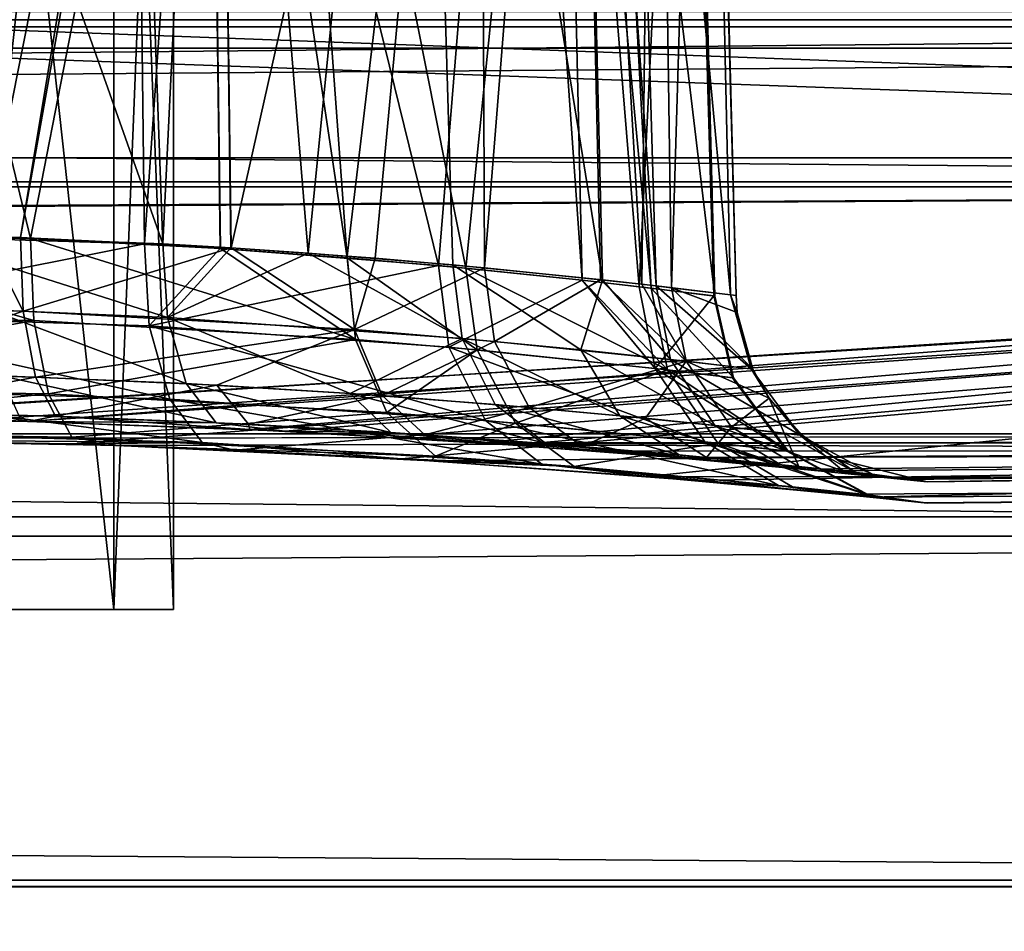
# Model space of a CAD drawing. Extents: x -150 to 150, y -720 to -599.
# Drawn here: x 104 to 109, y -612 to -607 of the extents above; entities that cross this region are included whole.
import ezdxf

# ---------------------------------------------------------------- set-up
doc = ezdxf.new("R2010")
doc.units = 0
for name, color, linetype in [('L1', 7, 'CONTINUOUS'), ('L2', 7, 'CONTINUOUS'), ('L4', 7, 'CONTINUOUS')]:
    doc.layers.add(name, color=color, linetype=linetype)

msp = doc.modelspace()

# ---------------------------------------------------------------- linework, layer by layer
at = {"layer": 'L1', "color": 7}
for points in [[(103.55, -610, -20.24386), (103.55, -603, -20.24386), (104.3187, -610, -21.01251)], [(104.3187, -610, -21.01251), (103.55, -603, -20.24386), (104.3187, -603, -21.01251)], [(104.3187, -610, -23.11251), (104.3187, -603, -23.11251), (103.55, -610, -23.88116)], [(103.55, -610, -23.88116), (104.3187, -603, -23.11251), (103.55, -603, -23.88116)], [(104.3187, -610, -21.01251), (104.3187, -603, -21.01251), (104.6, -610, -22.06251)], [(104.6, -610, -22.06251), (104.3187, -603, -21.01251), (104.6, -603, -22.06251)], [(104.6, -610, -22.06251), (104.6, -603, -22.06251), (104.3187, -610, -23.11251)], [(104.3187, -610, -23.11251), (104.6, -603, -22.06251), (104.3187, -603, -23.11251)], [(102.8953, -603.9738, -26.57071), (103.9267, -608.2557, -26.47518), (102.5, -608.2274, -26.69937)], [(102.5, -603.9738, -17.53701), (102.7823, -608.2286, -17.43424), (104.4117, -603.9738, -17.96061)], [(104.4117, -603.9738, -17.96061), (102.7823, -608.2286, -17.43424), (104.4627, -608.2809, -17.86001)], [(104.7626, -603.9738, -25.98171), (103.9267, -608.2557, -26.47518), (102.8953, -603.9738, -26.57071)], [(104.7626, -603.9738, -25.98171), (104.8198, -608.3021, -26.07971), (103.9267, -608.2557, -26.47518)], [(104.4117, -603.9738, -17.96061), (104.4627, -608.2809, -17.86001), (104.7626, -603.9738, -18.14331)], [(104.7626, -603.9738, -18.14331), (104.4627, -608.2809, -17.86001), (104.8194, -608.3021, -18.04527)], [(105.0964, -603.9738, -25.76903), (105.4154, -608.3453, -25.67228), (104.7626, -603.9738, -25.98171)], [(104.7626, -603.9738, -25.98171), (105.4154, -608.3453, -25.67228), (104.8198, -608.3021, -26.07971)], [(104.7626, -603.9738, -18.14331), (105.845, -608.3826, -18.84558), (106.2065, -603.9738, -19.466)], [(104.7626, -603.9738, -18.14331), (104.8194, -608.3021, -18.04527), (105.845, -608.3826, -18.84558)], [(106.4191, -603.9738, -24.32526), (105.9747, -608.3949, -25.13948), (105.0964, -603.9738, -25.76903)], [(105.0964, -603.9738, -25.76903), (105.9747, -608.3949, -25.13948), (105.4154, -608.3453, -25.67228)], [(106.2065, -603.9738, -19.466), (105.845, -608.3826, -18.84558), (106.5207, -608.4514, -19.74094)], [(106.4191, -603.9738, -24.32526), (106.5207, -608.4514, -24.38411), (105.9747, -608.3949, -25.13948)], [(106.2065, -603.9738, -19.466), (106.5207, -608.4514, -19.74094), (106.4191, -603.9738, -19.79976)], [(106.4191, -603.9738, -19.79976), (106.5207, -608.4514, -19.74094), (106.7896, -608.4823, -20.28389)], [(106.4191, -603.9738, -19.79976), (106.7896, -608.4823, -20.28389), (107.008, -603.9738, -21.66712)], [(106.6018, -603.9738, -23.9742), (106.845, -608.4889, -23.70164), (106.4191, -603.9738, -24.32526)], [(106.4191, -603.9738, -24.32526), (106.845, -608.4889, -23.70164), (106.5207, -608.4514, -24.38411)], [(107.0257, -603.9738, -22.06251), (107.1449, -608.5261, -22.06251), (106.6018, -603.9738, -23.9742)], [(106.6018, -603.9738, -23.9742), (107.1449, -608.5261, -22.06251), (106.845, -608.4889, -23.70164)], [(107.008, -603.9738, -21.66712), (106.7896, -608.4823, -20.28389), (107.1396, -608.5255, -21.8453)], [(107.008, -603.9738, -21.66712), (107.1396, -608.5255, -21.8453), (107.0257, -603.9738, -22.06251)], [(107.0257, -603.9738, -22.06251), (107.1396, -608.5255, -21.8453), (107.1449, -608.5261, -22.06251)], [(113.3214, -605.5999, -42.27623), (-113.2273, -605.6, -42.27623), (-119.9998, -607.3605, -37.15924)], [(113.3214, -605.5999, -42.27623), (-119.9998, -607.3605, -37.15924), (119.9999, -607.3605, -37.15925)], [(119.9999, -608.0122, -9.43488), (-119.9998, -605.9622, -2.77704), (119.9999, -605.9621, -2.77704)], [(119.9999, -608.0122, -9.43488), (-119.9998, -608.0123, -9.43487), (-119.9998, -605.9622, -2.77704)], [(119.9999, -607.0427, -0.29393), (-119.9998, -607.0427, -0.29393), (-119.9998, -607.2593, -0.61936)], [(119.9999, -607.0427, -0.29393), (-119.9998, -607.2593, -0.61936), (119.9999, -607.2593, -0.61936)], [(118.1837, -607.1859, -43.72207), (119.9999, -607.2259, -43.58658), (-119.9998, -607.2258, -43.58657)], [(-119.9998, -609.5642, -36.70332), (-119.9998, -607.2258, -43.58657), (119.9999, -607.2259, -43.58658)], [(119.9999, -607.2259, -43.58658), (119.9999, -609.5642, -36.70332), (-119.9998, -609.5642, -36.70332)], [(119.9999, -609.6547, -7.76192), (119.9999, -607.2593, -0.61936), (-119.9998, -607.2593, -0.61936)], [(-119.9998, -609.6547, -7.76192), (119.9999, -609.6547, -7.76192), (-119.9998, -607.2593, -0.61936)], [(119.9999, -607.3605, -37.15925), (-119.9998, -607.3605, -37.15924), (-119.9998, -609.1745, -28.00126)], [(119.9999, -607.3605, -37.15925), (-119.9998, -609.1745, -28.00126), (119.9999, -609.1744, -28.00127)], [(-101.5939, -609.2036, -16.39492), (-119.9998, -608.0123, -9.43487), (119.9999, -608.0122, -9.43488)], [(119.9999, -608.0122, -9.43488), (-99.86871, -609.262, -16.98217), (-101.5939, -609.2036, -16.39492)], [(100.6632, -609.228, -16.63284), (-99.86871, -609.262, -16.98217), (119.9999, -608.0122, -9.43488)], [(119.9999, -608.0122, -9.43488), (102.3741, -609.1958, -16.3218), (100.6632, -609.228, -16.63284)], [(119.9999, -608.0122, -9.43488), (104.126, -609.221, -16.56369), (102.3741, -609.1958, -16.3218)], [(104.8861, -609.2501, -16.85851), (104.126, -609.221, -16.56369), (119.9999, -608.0122, -9.43488)], [(119.9999, -608.0122, -9.43488), (105.6719, -609.292, -17.31297), (104.8861, -609.2501, -16.85851)], [(119.9999, -608.0122, -9.43488), (106.8287, -609.3749, -18.37833), (105.6719, -609.292, -17.31297)], [(119.9999, -609.3938, -18.66797), (106.8287, -609.3749, -18.37833), (119.9999, -608.0122, -9.43488)], [(102.2149, -608.6131, -26.77866), (102.5, -608.2274, -26.69937), (103.9425, -608.64, -26.56248)], [(103.9425, -608.64, -26.56248), (102.5, -608.2274, -26.69937), (103.9267, -608.2557, -26.47518)], [(104.4627, -608.2809, -17.86001), (102.7823, -608.2286, -17.43424), (102.7852, -608.6131, -17.34636)], [(104.4627, -608.2809, -17.86001), (102.7852, -608.6131, -17.34636), (104.4856, -608.6651, -17.77374)], [(103.9425, -608.64, -26.56248), (103.9267, -608.2557, -26.47518), (105.455, -608.7294, -25.7532)], [(105.455, -608.7294, -25.7532), (103.9267, -608.2557, -26.47518), (104.8198, -608.3021, -26.07971)], [(104.8194, -608.3021, -18.04527), (104.4627, -608.2809, -17.86001), (104.4856, -608.6651, -17.77374)], [(104.4856, -608.6651, -17.77374), (105.845, -608.3826, -18.84558), (104.8194, -608.3021, -18.04527)], [(105.455, -608.7294, -25.7532), (104.8198, -608.3021, -26.07971), (105.4154, -608.3453, -25.67228)], [(104.4856, -608.6651, -17.77374), (105.8941, -608.7666, -18.76994), (105.845, -608.3826, -18.84558)], [(106.0272, -608.7788, -25.21294), (105.455, -608.7294, -25.7532), (105.4154, -608.3453, -25.67228)], [(106.0272, -608.7788, -25.21294), (105.4154, -608.3453, -25.67228), (105.9747, -608.3949, -25.13948)], [(105.8941, -608.7666, -18.76994), (106.5207, -608.4514, -19.74094), (105.845, -608.3826, -18.84558)], [(106.9222, -608.8732, -23.74529), (106.0272, -608.7788, -25.21294), (105.9747, -608.3949, -25.13948)], [(106.9222, -608.8732, -23.74529), (105.9747, -608.3949, -25.13948), (106.5207, -608.4514, -24.38411)], [(105.8941, -608.7666, -18.76994), (106.865, -608.8666, -20.23686), (106.5207, -608.4514, -19.74094)], [(106.865, -608.8666, -20.23686), (106.7896, -608.4823, -20.28389), (106.5207, -608.4514, -19.74094)], [(106.5207, -608.4514, -24.38411), (106.845, -608.4889, -23.70164), (106.9222, -608.8732, -23.74529)], [(106.865, -608.8666, -20.23686), (107.1396, -608.5255, -21.8453), (106.7896, -608.4823, -20.28389)], [(107.2326, -608.9106, -22.06251), (106.9222, -608.8732, -23.74529), (106.845, -608.4889, -23.70164)], [(107.2326, -608.9106, -22.06251), (106.845, -608.4889, -23.70164), (107.1449, -608.5261, -22.06251)], [(107.2274, -608.91, -21.83928), (107.1396, -608.5255, -21.8453), (106.865, -608.8666, -20.23686)], [(107.2274, -608.91, -21.83928), (107.1449, -608.5261, -22.06251), (107.1396, -608.5255, -21.8453)], [(107.2326, -608.9106, -22.06251), (107.1449, -608.5261, -22.06251), (107.2274, -608.91, -21.83928)], [(102.2015, -608.9584, -27.03554), (102.2149, -608.6131, -26.77866), (103.9425, -608.64, -26.56248)], [(104.5819, -609.0102, -17.53465), (102.7852, -608.6131, -17.34636), (102.7985, -608.9584, -17.08948)], [(104.4856, -608.6651, -17.77374), (102.7852, -608.6131, -17.34636), (104.5819, -609.0102, -17.53465)], [(102.2015, -608.9584, -27.03554), (103.9425, -608.64, -26.56248), (104.0111, -608.9852, -26.81057)], [(104.0111, -608.9852, -26.81057), (103.9425, -608.64, -26.56248), (105.455, -608.7294, -25.7532)], [(106.0668, -609.1114, -18.57826), (105.8941, -608.7666, -18.76994), (104.4856, -608.6651, -17.77374)], [(104.4856, -608.6651, -17.77374), (104.5819, -609.0102, -17.53465), (106.0668, -609.1114, -18.57826)], [(105.6023, -609.0742, -25.96473), (104.0111, -608.9852, -26.81057), (105.455, -608.7294, -25.7532)], [(105.6023, -609.0742, -25.96473), (105.455, -608.7294, -25.7532), (106.0272, -608.7788, -25.21294)], [(106.2074, -609.1236, -25.39728), (105.6023, -609.0742, -25.96473), (106.0272, -608.7788, -25.21294)], [(107.0977, -609.2116, -20.12617), (106.865, -608.8666, -20.23686), (105.8941, -608.7666, -18.76994)], [(106.0668, -609.1114, -18.57826), (107.0977, -609.2116, -20.12617), (105.8941, -608.7666, -18.76994)], [(106.2074, -609.1236, -25.39728), (106.0272, -608.7788, -25.21294), (106.9222, -608.8732, -23.74529)], [(107.1587, -609.2183, -23.84758), (106.2074, -609.1236, -25.39728), (106.9222, -608.8732, -23.74529)], [(107.4839, -609.2553, -21.82551), (107.2274, -608.91, -21.83928), (106.865, -608.8666, -20.23686)], [(107.0977, -609.2116, -20.12617), (107.4839, -609.2553, -21.82551), (106.865, -608.8666, -20.23686)], [(107.4896, -609.256, -22.06251), (107.1587, -609.2183, -23.84758), (106.9222, -608.8732, -23.74529)], [(107.4896, -609.256, -22.06251), (106.9222, -608.8732, -23.74529), (107.2326, -608.9106, -22.06251)], [(107.4839, -609.2553, -21.82551), (107.2326, -608.9106, -22.06251), (107.2274, -608.91, -21.83928)], [(107.4896, -609.256, -22.06251), (107.2326, -608.9106, -22.06251), (107.4839, -609.2553, -21.82551)], [(102.1801, -609.1634, -27.41298), (102.2015, -608.9584, -27.03554), (104.0111, -608.9852, -26.81057)], [(104.1213, -609.1901, -27.17234), (102.1801, -609.1634, -27.41298), (104.0111, -608.9852, -26.81057)], [(104.734, -609.215, -17.18843), (104.5819, -609.0102, -17.53465), (102.7985, -608.9584, -17.08948)], [(104.734, -609.215, -17.18843), (102.7985, -608.9584, -17.08948), (102.82, -609.1634, -16.71204)], [(104.1213, -609.1901, -27.17234), (104.0111, -608.9852, -26.81057), (105.6023, -609.0742, -25.96473)], [(106.3314, -609.3161, -18.30803), (104.5819, -609.0102, -17.53465), (104.734, -609.215, -17.18843)], [(106.0668, -609.1114, -18.57826), (104.5819, -609.0102, -17.53465), (106.3314, -609.3161, -18.30803)], [(105.8312, -609.2789, -26.26582), (104.1213, -609.1901, -27.17234), (105.6023, -609.0742, -25.96473)], [(105.8312, -609.2789, -26.26582), (105.6023, -609.0742, -25.96473), (106.2074, -609.1236, -25.39728)], [(106.483, -609.3283, -25.65635), (105.8312, -609.2789, -26.26582), (106.2074, -609.1236, -25.39728)], [(107.4439, -609.4165, -19.97393), (107.0977, -609.2116, -20.12617), (106.0668, -609.1114, -18.57826)], [(106.0668, -609.1114, -18.57826), (106.3314, -609.3161, -18.30803), (107.4439, -609.4165, -19.97393)], [(107.1587, -609.2183, -23.84758), (106.483, -609.3283, -25.65635), (106.2074, -609.1236, -25.39728)], [(-119.9998, -609.1745, -28.00126), (102.6259, -609.1958, -27.80323), (119.9999, -609.1744, -28.00127)], [(102.6259, -609.1958, -27.80323), (102.1801, -609.1634, -27.41298), (104.1213, -609.1901, -27.17234)], [(102.3741, -609.1958, -16.3218), (104.734, -609.215, -17.18843), (102.82, -609.1634, -16.71204)], [(119.9999, -609.1744, -28.00127), (102.6259, -609.1958, -27.80323), (104.3368, -609.228, -27.49218)], [(119.9999, -609.1744, -28.00127), (104.3368, -609.228, -27.49218), (105.8102, -609.3005, -26.71351)], [(105.8102, -609.3005, -26.71351), (107.0524, -609.3937, -25.45774), (119.9999, -609.1744, -28.00127)], [(119.9999, -609.1744, -28.00127), (107.0524, -609.3937, -25.45774), (107.8764, -609.4718, -23.81031)], [(119.9999, -609.1744, -28.00127), (107.8764, -609.4718, -23.81031), (119.9999, -609.3938, -18.66797)], [(104.126, -609.221, -16.56369), (104.734, -609.215, -17.18843), (102.3741, -609.1958, -16.3218)], [(104.1213, -609.1901, -27.17234), (104.3368, -609.228, -27.49218), (102.6259, -609.1958, -27.80323)], [(104.3368, -609.228, -27.49218), (104.1213, -609.1901, -27.17234), (105.8312, -609.2789, -26.26582)], [(104.126, -609.221, -16.56369), (104.8861, -609.2501, -16.85851), (104.734, -609.215, -17.18843)], [(104.734, -609.215, -17.18843), (104.8861, -609.2501, -16.85851), (105.6719, -609.292, -17.31297)], [(104.734, -609.215, -17.18843), (105.6719, -609.292, -17.31297), (106.3314, -609.3161, -18.30803)], [(107.5097, -609.4232, -23.98804), (106.483, -609.3283, -25.65635), (107.1587, -609.2183, -23.84758)], [(107.8616, -609.4603, -21.80677), (107.4839, -609.2553, -21.82551), (107.0977, -609.2116, -20.12617)], [(107.4439, -609.4165, -19.97393), (107.8616, -609.4603, -21.80677), (107.0977, -609.2116, -20.12617)], [(107.8678, -609.4609, -22.06251), (107.5097, -609.4232, -23.98804), (107.1587, -609.2183, -23.84758)], [(107.8678, -609.4609, -22.06251), (107.1587, -609.2183, -23.84758), (107.4896, -609.256, -22.06251)], [(105.8312, -609.2789, -26.26582), (105.8102, -609.3005, -26.71351), (104.3368, -609.228, -27.49218)], [(107.8616, -609.4603, -21.80677), (107.4896, -609.256, -22.06251), (107.4839, -609.2553, -21.82551)], [(107.8678, -609.4609, -22.06251), (107.4896, -609.256, -22.06251), (107.8616, -609.4603, -21.80677)], [(106.3314, -609.3161, -18.30803), (105.6719, -609.292, -17.31297), (106.8287, -609.3749, -18.37833)], [(106.483, -609.3283, -25.65635), (105.8102, -609.3005, -26.71351), (105.8312, -609.2789, -26.26582)], [(107.0524, -609.3937, -25.45774), (105.8102, -609.3005, -26.71351), (106.483, -609.3283, -25.65635)], [(106.3314, -609.3161, -18.30803), (106.8287, -609.3749, -18.37833), (107.7366, -609.4576, -19.919)], [(107.4439, -609.4165, -19.97393), (106.3314, -609.3161, -18.30803), (107.7366, -609.4576, -19.919)], [(107.5097, -609.4232, -23.98804), (107.0524, -609.3937, -25.45774), (106.483, -609.3283, -25.65635)], [(119.9999, -609.3938, -18.66797), (107.7366, -609.4576, -19.919), (106.8287, -609.3749, -18.37833)], [(107.8764, -609.4718, -23.81031), (107.0524, -609.3937, -25.45774), (107.5097, -609.4232, -23.98804)], [(108.1362, -609.4991, -21.76066), (107.7366, -609.4576, -19.919), (119.9999, -609.3938, -18.66797)], [(119.9999, -609.3938, -18.66797), (107.8764, -609.4718, -23.81031), (108.1443, -609.4999, -22.06251)], [(119.9999, -609.3938, -18.66797), (108.1443, -609.4999, -22.06251), (108.1362, -609.4991, -21.76066)], [(108.1362, -609.4991, -21.76066), (107.8616, -609.4603, -21.80677), (107.4439, -609.4165, -19.97393)], [(107.4439, -609.4165, -19.97393), (107.7366, -609.4576, -19.919), (108.1362, -609.4991, -21.76066)], [(107.8764, -609.4718, -23.81031), (107.5097, -609.4232, -23.98804), (107.8678, -609.4609, -22.06251)], [(107.8678, -609.4609, -22.06251), (107.8616, -609.4603, -21.80677), (108.1443, -609.4999, -22.06251)], [(108.1443, -609.4999, -22.06251), (107.8616, -609.4603, -21.80677), (108.1362, -609.4991, -21.76066)], [(107.8678, -609.4609, -22.06251), (108.1443, -609.4999, -22.06251), (107.8764, -609.4718, -23.81031)], [(-119.9998, -609.5642, -36.70332), (119.9999, -609.5642, -36.70332), (119.9999, -611.2734, -27.11003)], [(-119.9998, -609.5642, -36.70332), (119.9999, -611.2734, -27.11003), (-119.9998, -611.2734, -27.11003)], [(-119.9998, -611.3039, -17.36571), (119.9999, -611.3039, -17.36571), (119.9999, -609.6547, -7.76192)], [(-119.9998, -611.3039, -17.36571), (119.9999, -609.6547, -7.76192), (-119.9998, -609.6547, -7.76192)], [(104.3187, -610, -23.11251), (103.55, -610, -23.88116), (102.5, -610, -22.06251)], [(103.55, -610, -20.24386), (104.3187, -610, -21.01251), (102.5, -610, -22.06251)], [(102.5, -610, -22.06251), (104.3187, -610, -21.01251), (104.6, -610, -22.06251)], [(102.5, -610, -22.06251), (104.6, -610, -22.06251), (104.3187, -610, -23.11251)], [(-119.9998, -611.2734, -27.11003), (119.9999, -611.2734, -27.11003), (119.9999, -611.3039, -17.36571)], [(-119.9998, -611.2734, -27.11003), (119.9999, -611.3039, -17.36571), (-119.9998, -611.3039, -17.36571)]]:
    msp.add_3dface(points, dxfattribs=at)
at = {"layer": 'L2', "color": 7}
for points in [[(-115.0002, -705.4999, -99.99979), (114.9998, -705.4999, -99.99979), (-115.0002, -599, -99.99979)], [(-115.0002, -599, -99.99979), (114.9998, -705.4999, -99.99979), (114.9998, -599, -99.99979)], [(-115.0002, -599, -101.4998), (114.9998, -599, -101.4998), (-105.9999, -714.5, -101.4998)], [(-105.9999, -714.5, -101.4998), (114.9998, -599, -101.4998), (114.9998, -705.4999, -101.4998)]]:
    msp.add_3dface(points, dxfattribs=at)
at = {"layer": 'L4', "color": 7}
for points in [[(102.7132, -603.0869, -17.46514), (104.3597, -603.0869, -17.85256), (104.5495, -608.2807, -17.79039)], [(104.5495, -608.2807, -17.79039), (103.3364, -608.2341, -17.39985), (102.7132, -603.0869, -17.46514)], [(103.1352, -603.0869, -26.62076), (103.7121, -608.2444, -26.64215), (104.7392, -603.0869, -26.08345)], [(104.7392, -603.0869, -26.08345), (103.7121, -608.2444, -26.64215), (103.8795, -608.2501, -26.59472)], [(104.7392, -603.0869, -26.08345), (103.8795, -608.2501, -26.59472), (104.8012, -603.0869, -26.04823)], [(104.8012, -603.0869, -26.04823), (103.8795, -608.2501, -26.59472), (104.8699, -608.2995, -26.16623)], [(104.5495, -608.2807, -17.79039), (104.3597, -603.0869, -17.85256), (104.8012, -603.0869, -18.07679)], [(104.5495, -608.2807, -17.79039), (104.8012, -603.0869, -18.07679), (104.8694, -608.2995, -17.95877)], [(104.8694, -608.2995, -17.95877), (104.8012, -603.0869, -18.07679), (105.2323, -608.3241, -18.18984)], [(105.2323, -608.3241, -18.18984), (104.8012, -603.0869, -18.07679), (105.7549, -603.0869, -18.80856)], [(104.8012, -603.0869, -26.04823), (104.8699, -608.2995, -26.16623), (106.0405, -603.0869, -25.00309)], [(106.0405, -603.0869, -25.00309), (104.8699, -608.2995, -26.16623), (105.4159, -608.3378, -25.79934)], [(105.2323, -608.3241, -18.18984), (105.7549, -603.0869, -18.80856), (105.9132, -608.3796, -18.77206)], [(106.0405, -603.0869, -25.00309), (105.4159, -608.3378, -25.79934), (105.5475, -608.3483, -25.69296)], [(106.062, -608.3934, -25.19183), (106.0405, -603.0869, -25.00309), (105.5475, -608.3483, -25.69296)], [(105.9132, -608.3796, -18.77206), (105.7549, -603.0869, -18.80856), (106.6175, -608.4499, -19.70921)], [(106.6175, -608.4499, -19.70921), (105.7549, -603.0869, -18.80856), (106.4859, -603.0869, -19.76136)], [(106.062, -608.3934, -25.19183), (106.4859, -603.0869, -24.36366), (106.0405, -603.0869, -25.00309)], [(106.607, -608.4488, -24.43404), (106.4859, -603.0869, -24.36366), (106.062, -608.3934, -25.19183)], [(106.6175, -608.4499, -19.70921), (106.4859, -603.0869, -19.76136), (106.8688, -608.4782, -20.21522)], [(106.8688, -608.4782, -20.21522), (106.4859, -603.0869, -19.76136), (106.7105, -603.0869, -20.20402)], [(106.8011, -608.4704, -24.06207), (106.8636, -603.0869, -23.52558), (106.4859, -603.0869, -24.36366)], [(106.8011, -608.4704, -24.06207), (106.4859, -603.0869, -24.36366), (106.607, -608.4488, -24.43404)], [(106.8688, -608.4782, -20.21522), (106.7105, -603.0869, -20.20402), (107.2183, -608.5202, -21.56609)], [(107.2183, -608.5202, -21.56609), (106.7105, -603.0869, -20.20402), (107.0972, -603.0869, -21.85049)], [(106.9408, -608.4866, -23.7303), (106.8636, -603.0869, -23.52558), (106.8011, -608.4704, -24.06207)], [(106.9408, -608.4866, -23.7303), (107.1025, -603.0869, -22.06251), (106.8636, -603.0869, -23.52558)], [(107.2446, -608.5235, -22.06251), (107.1025, -603.0869, -22.06251), (106.9408, -608.4866, -23.7303)], [(107.2183, -608.5202, -21.56609), (107.0972, -603.0869, -21.85049), (107.2446, -608.5235, -22.06251)], [(107.2446, -608.5235, -22.06251), (107.0972, -603.0869, -21.85049), (107.1025, -603.0869, -22.06251)], [(97.5886, -607.0415, -37.88211), (119.9999, -605.9649, -41.05712), (119.9999, -607.875, -34.83294)], [(97.5886, -607.1826, -6.71326), (119.9999, -607.9885, -9.76984), (119.9999, -606.1348, -3.52863)], [(97.5886, -607.0415, -37.88211), (119.9999, -607.875, -34.83294), (97.5886, -607.875, -34.83294)], [(97.5886, -607.9885, -9.76984), (119.9999, -607.9885, -9.76984), (97.5886, -607.1826, -6.71326)], [(97.5886, -607.875, -34.83294), (119.9999, -607.875, -34.83294), (103.9153, -609.1154, -27.61104)], [(103.9153, -609.1154, -27.61104), (102.6426, -609.0964, -27.79267), (97.5886, -607.875, -34.83294)], [(119.9999, -607.875, -34.83294), (104.9581, -609.154, -27.22259), (103.9153, -609.1154, -27.61104)], [(119.9999, -607.875, -34.83294), (106.052, -609.2167, -26.51744), (104.9581, -609.154, -27.22259)], [(119.9999, -609.2166, -26.51833), (106.052, -609.2167, -26.51744), (119.9999, -607.875, -34.83294)], [(97.5886, -607.9885, -9.76984), (102.8348, -609.0973, -16.3405), (119.9999, -607.9885, -9.76984)], [(119.9999, -607.9885, -9.76984), (102.8348, -609.0973, -16.3405), (103.9148, -609.1154, -16.51382)], [(103.9148, -609.1154, -16.51382), (105.1236, -609.162, -16.98727), (119.9999, -607.9885, -9.76984)], [(119.9999, -607.9885, -9.76984), (105.1236, -609.162, -16.98727), (106.1979, -609.2268, -17.73174)], [(119.9999, -607.9885, -9.76984), (106.1979, -609.2268, -17.73174), (119.9999, -609.2548, -18.09626)], [(103.8929, -608.5962, -26.67344), (103.7121, -608.2444, -26.64215), (103.0241, -608.5746, -26.85001)], [(103.7374, -608.5908, -17.40766), (103.3364, -608.2341, -17.39985), (104.5709, -608.6265, -17.71284)], [(104.5709, -608.6265, -17.71284), (103.3364, -608.2341, -17.39985), (104.5495, -608.2807, -17.79039)], [(103.8929, -608.5962, -26.67344), (103.8795, -608.2501, -26.59472), (103.7121, -608.2444, -26.64215)], [(103.8795, -608.2501, -26.59472), (103.8929, -608.5962, -26.67344), (104.8699, -608.2995, -26.16623)], [(104.5709, -608.6265, -17.71284), (104.5495, -608.2807, -17.79039), (104.8694, -608.2995, -17.95877)], [(104.8699, -608.2995, -26.16623), (103.8929, -608.5962, -26.67344), (105.4502, -608.6836, -25.87272)], [(105.2323, -608.3241, -18.18984), (104.5709, -608.6265, -17.71284), (104.8694, -608.2995, -17.95877)], [(105.2323, -608.3241, -18.18984), (105.9571, -608.7252, -18.70391), (104.5709, -608.6265, -17.71284)], [(104.8699, -608.2995, -26.16623), (105.4502, -608.6836, -25.87272), (105.4159, -608.3378, -25.79934)], [(105.9132, -608.3796, -18.77206), (105.9571, -608.7252, -18.70391), (105.2323, -608.3241, -18.18984)], [(105.4502, -608.6836, -25.87272), (105.5475, -608.3483, -25.69296), (105.4159, -608.3378, -25.79934)], [(105.4502, -608.6836, -25.87272), (106.062, -608.3934, -25.19183), (105.5475, -608.3483, -25.69296)], [(106.6175, -608.4499, -19.70921), (106.5145, -608.7786, -19.39231), (105.9132, -608.3796, -18.77206)], [(105.9132, -608.3796, -18.77206), (106.5145, -608.7786, -19.39231), (105.9571, -608.7252, -18.70391)], [(106.1092, -608.7391, -25.25779), (106.062, -608.3934, -25.19183), (105.4502, -608.6836, -25.87272)], [(106.1092, -608.7391, -25.25779), (106.607, -608.4488, -24.43404), (106.062, -608.3934, -25.19183)], [(107.0109, -608.8325, -23.76948), (106.607, -608.4488, -24.43404), (106.1092, -608.7391, -25.25779)], [(106.6175, -608.4499, -19.70921), (106.937, -608.8241, -20.17224), (106.5145, -608.7786, -19.39231)], [(107.0109, -608.8325, -23.76948), (106.8011, -608.4704, -24.06207), (106.607, -608.4488, -24.43404)], [(106.8688, -608.4782, -20.21522), (106.937, -608.8241, -20.17224), (106.6175, -608.4499, -19.70921)], [(106.9408, -608.4866, -23.7303), (106.8011, -608.4704, -24.06207), (107.0109, -608.8325, -23.76948)], [(107.2183, -608.5202, -21.56609), (107.3156, -608.8686, -21.78318), (106.8688, -608.4782, -20.21522)], [(106.8688, -608.4782, -20.21522), (107.3156, -608.8686, -21.78318), (106.937, -608.8241, -20.17224)], [(107.2503, -608.6029, -22.0625), (107.2446, -608.5235, -22.06251), (106.9408, -608.4866, -23.7303)], [(107.2503, -608.6029, -22.0625), (106.9408, -608.4866, -23.7303), (107.3237, -608.8697, -22.0625)], [(107.3237, -608.8697, -22.0625), (106.9408, -608.4866, -23.7303), (107.0109, -608.8325, -23.76948)], [(107.2446, -608.5235, -22.06251), (107.2503, -608.6029, -22.0625), (107.2183, -608.5202, -21.56609)], [(107.2183, -608.5202, -21.56609), (107.2503, -608.6029, -22.0625), (107.3156, -608.8686, -21.78318)], [(103.0241, -608.5746, -26.85001), (103.0455, -608.8854, -27.08068), (103.8929, -608.5962, -26.67344)], [(103.8929, -608.5962, -26.67344), (103.0455, -608.8854, -27.08068), (103.951, -608.9069, -26.89779)], [(104.5709, -608.6265, -17.71284), (104.6591, -608.9371, -17.4984), (103.7374, -608.5908, -17.40766)], [(103.7374, -608.5908, -17.40766), (104.6591, -608.9371, -17.4984), (103.7889, -608.9016, -17.18181)], [(103.8929, -608.5962, -26.67344), (103.951, -608.9069, -26.89779), (105.4502, -608.6836, -25.87272)], [(107.2503, -608.6029, -22.0625), (107.3237, -608.8697, -22.0625), (107.3156, -608.8686, -21.78318)], [(105.9571, -608.7252, -18.70391), (105.4307, -608.9834, -17.94942), (104.5709, -608.6265, -17.71284)], [(104.5709, -608.6265, -17.71284), (105.4307, -608.9834, -17.94942), (104.6591, -608.9371, -17.4984)], [(103.951, -608.9069, -26.89779), (104.8027, -608.9448, -26.55635), (105.4502, -608.6836, -25.87272)], [(105.4502, -608.6836, -25.87272), (104.8027, -608.9448, -26.55635), (105.5799, -608.994, -26.06536)], [(105.4502, -608.6836, -25.87272), (105.5799, -608.994, -26.06536), (106.1092, -608.7391, -25.25779)], [(105.9571, -608.7252, -18.70391), (106.1125, -609.0356, -18.53114), (105.4307, -608.9834, -17.94942)], [(106.1092, -608.7391, -25.25779), (105.5799, -608.994, -26.06536), (106.2723, -609.0495, -25.42317)], [(106.5145, -608.7786, -19.39231), (106.699, -609.089, -19.25189), (105.9571, -608.7252, -18.70391)], [(106.699, -609.089, -19.25189), (106.1125, -609.0356, -18.53114), (105.9571, -608.7252, -18.70391)], [(106.1092, -608.7391, -25.25779), (106.2723, -609.0495, -25.42317), (107.0109, -608.8325, -23.76948)], [(106.937, -608.8241, -20.17224), (107.1454, -609.1347, -20.07098), (106.5145, -608.7786, -19.39231)], [(106.5145, -608.7786, -19.39231), (107.1454, -609.1347, -20.07098), (106.699, -609.089, -19.25189)], [(107.0109, -608.8325, -23.76948), (106.2723, -609.0495, -25.42317), (106.8187, -609.1009, -24.68707)], [(107.0109, -608.8325, -23.76948), (106.8187, -609.1009, -24.68707), (107.2236, -609.1432, -23.86125)], [(107.3156, -608.8686, -21.78318), (107.5469, -609.1794, -21.76795), (106.937, -608.8241, -20.17224)], [(106.937, -608.8241, -20.17224), (107.5469, -609.1794, -21.76795), (107.1454, -609.1347, -20.07098)], [(107.3237, -608.8697, -22.0625), (107.0109, -608.8325, -23.76948), (107.4, -609.0058, -22.0625)], [(107.4, -609.0058, -22.0625), (107.0109, -608.8325, -23.76948), (107.2236, -609.1432, -23.86125)], [(103.0455, -608.8854, -27.08068), (103.0808, -609.0698, -27.41931), (103.951, -608.9069, -26.89779)], [(107.3237, -608.8697, -22.0625), (107.4, -609.0058, -22.0625), (107.3156, -608.8686, -21.78318)], [(107.3156, -608.8686, -21.78318), (107.4, -609.0058, -22.0625), (107.5469, -609.1794, -21.76795)], [(103.951, -608.9069, -26.89779), (103.0808, -609.0698, -27.41931), (104.045, -609.0912, -27.22513)], [(104.6591, -608.9371, -17.4984), (104.7993, -609.1214, -17.18809), (103.7889, -608.9016, -17.18181)], [(103.7889, -608.9016, -17.18181), (104.7993, -609.1214, -17.18809), (103.8724, -609.0859, -16.85174)], [(103.951, -608.9069, -26.89779), (104.045, -609.0912, -27.22513), (104.8027, -608.9448, -26.55635)], [(105.4307, -608.9834, -17.94942), (105.6219, -609.1676, -17.66787), (104.6591, -608.9371, -17.4984)], [(104.6591, -608.9371, -17.4984), (105.6219, -609.1676, -17.66787), (104.7993, -609.1214, -17.18809)], [(104.8027, -608.9448, -26.55635), (104.045, -609.0912, -27.22513), (104.9519, -609.129, -26.8623)], [(104.8027, -608.9448, -26.55635), (104.9519, -609.129, -26.8623), (105.5799, -608.994, -26.06536)], [(106.1125, -609.0356, -18.53114), (106.35, -609.2198, -18.28758), (105.4307, -608.9834, -17.94942)], [(105.4307, -608.9834, -17.94942), (106.35, -609.2198, -18.28758), (105.6219, -609.1676, -17.66787)], [(105.5799, -608.994, -26.06536), (104.9519, -609.129, -26.8623), (105.7816, -609.1782, -26.33985)], [(105.5799, -608.994, -26.06536), (105.7816, -609.1782, -26.33985), (106.2723, -609.0495, -25.42317)], [(106.699, -609.089, -19.25189), (106.978, -609.2733, -19.05656), (106.1125, -609.0356, -18.53114)], [(106.1125, -609.0356, -18.53114), (106.978, -609.2733, -19.05656), (106.35, -609.2198, -18.28758)], [(107.4, -609.0058, -22.0625), (107.2236, -609.1432, -23.86125), (107.4715, -609.1709, -22.9775)], [(107.5554, -609.1806, -22.0625), (107.5469, -609.1794, -21.76795), (107.4, -609.0058, -22.0625)], [(107.4715, -609.1709, -22.9775), (107.5554, -609.1806, -22.0625), (107.4, -609.0058, -22.0625)], [(103.9153, -609.1154, -27.61104), (103.0808, -609.0698, -27.41931), (102.6426, -609.0964, -27.79267)], [(103.9153, -609.1154, -27.61104), (104.045, -609.0912, -27.22513), (103.0808, -609.0698, -27.41931)], [(106.2723, -609.0495, -25.42317), (105.7816, -609.1782, -26.33985), (106.5212, -609.2337, -25.65547)], [(106.2723, -609.0495, -25.42317), (106.5212, -609.2337, -25.65547), (106.8187, -609.1009, -24.68707)], [(102.8348, -609.0973, -16.3405), (103.8724, -609.0859, -16.85174), (103.9148, -609.1154, -16.51382)], [(103.9148, -609.1154, -16.51382), (103.8724, -609.0859, -16.85174), (104.7993, -609.1214, -17.18809)], [(103.9148, -609.1154, -16.51382), (104.7993, -609.1214, -17.18809), (105.1236, -609.162, -16.98727)], [(104.9581, -609.154, -27.22259), (104.045, -609.0912, -27.22513), (103.9153, -609.1154, -27.61104)], [(104.9581, -609.154, -27.22259), (104.9519, -609.129, -26.8623), (104.045, -609.0912, -27.22513)], [(105.1236, -609.162, -16.98727), (104.7993, -609.1214, -17.18809), (105.6219, -609.1676, -17.66787)], [(106.052, -609.2167, -26.51744), (105.7816, -609.1782, -26.33985), (104.9519, -609.129, -26.8623)], [(106.052, -609.2167, -26.51744), (104.9519, -609.129, -26.8623), (104.9581, -609.154, -27.22259)], [(106.8187, -609.1009, -24.68707), (106.5212, -609.2337, -25.65547), (107.1058, -609.2851, -24.86982)], [(107.1454, -609.1347, -20.07098), (107.4558, -609.319, -19.93169), (106.699, -609.089, -19.25189)], [(106.699, -609.089, -19.25189), (107.4558, -609.319, -19.93169), (106.978, -609.2733, -19.05656)], [(106.8187, -609.1009, -24.68707), (107.1058, -609.2851, -24.86982), (107.2236, -609.1432, -23.86125)], [(105.1236, -609.162, -16.98727), (105.6219, -609.1676, -17.66787), (106.1979, -609.2268, -17.73174)], [(106.1979, -609.2268, -17.73174), (105.6219, -609.1676, -17.66787), (106.35, -609.2198, -18.28758)], [(107.2236, -609.1432, -23.86125), (107.1058, -609.2851, -24.86982), (107.5402, -609.3275, -23.98723)], [(107.5469, -609.1794, -21.76795), (107.75, -609.3493, -20.81923), (107.1454, -609.1347, -20.07098)], [(107.1454, -609.1347, -20.07098), (107.75, -609.3493, -20.81923), (107.4558, -609.319, -19.93169)], [(107.2236, -609.1432, -23.86125), (107.5402, -609.3275, -23.98723), (107.4715, -609.1709, -22.9775)], [(107.4715, -609.1709, -22.9775), (107.5402, -609.3275, -23.98723), (107.8058, -609.3553, -23.04183)], [(107.4715, -609.1709, -22.9775), (107.8058, -609.3553, -23.04183), (107.5554, -609.1806, -22.0625)], [(106.9537, -609.2855, -25.58382), (106.5212, -609.2337, -25.65547), (105.7816, -609.1782, -26.33985)], [(106.9537, -609.2855, -25.58382), (105.7816, -609.1782, -26.33985), (106.052, -609.2167, -26.51744)], [(119.9999, -609.2166, -26.51833), (106.9537, -609.2855, -25.58382), (106.052, -609.2167, -26.51744)], [(106.1979, -609.2268, -17.73174), (106.35, -609.2198, -18.28758), (106.5579, -609.2534, -18.07795)], [(106.5579, -609.2534, -18.07795), (106.35, -609.2198, -18.28758), (106.9565, -609.2858, -18.54524)], [(106.978, -609.2733, -19.05656), (106.9565, -609.2858, -18.54524), (106.35, -609.2198, -18.28758)], [(107.5516, -609.3397, -24.61962), (106.9537, -609.2855, -25.58382), (119.9999, -609.2166, -26.51833)], [(107.5469, -609.1794, -21.76795), (107.5554, -609.1806, -22.0625), (107.7185, -609.2928, -22.0625)], [(107.7185, -609.2928, -22.0625), (107.8864, -609.3639, -21.74722), (107.5469, -609.1794, -21.76795)], [(107.5469, -609.1794, -21.76795), (107.8864, -609.3639, -21.74722), (107.75, -609.3493, -20.81923)], [(119.9999, -609.2166, -26.51833), (107.9951, -609.3842, -23.37094), (107.5516, -609.3397, -24.61962)], [(107.5554, -609.1806, -22.0625), (107.8058, -609.3553, -23.04183), (107.7185, -609.2928, -22.0625)], [(119.9999, -609.2166, -26.51833), (108.1443, -609.4, -22.0625), (107.9951, -609.3842, -23.37094)], [(119.9999, -609.2548, -18.09626), (108.1443, -609.4, -22.0625), (119.9999, -609.2166, -26.51833)], [(119.9999, -609.2548, -18.09626), (106.1979, -609.2268, -17.73174), (106.5579, -609.2534, -18.07795)], [(107.5516, -609.3397, -24.61962), (107.1058, -609.2851, -24.86982), (106.5212, -609.2337, -25.65547)], [(107.5516, -609.3397, -24.61962), (106.5212, -609.2337, -25.65547), (106.9537, -609.2855, -25.58382)], [(119.9999, -609.2548, -18.09626), (106.5579, -609.2534, -18.07795), (106.9565, -609.2858, -18.54524)], [(106.9565, -609.2858, -18.54524), (107.6322, -609.3475, -19.67634), (119.9999, -609.2548, -18.09626)], [(107.6322, -609.3475, -19.67634), (108.0332, -609.3882, -20.93067), (119.9999, -609.2548, -18.09626)], [(119.9999, -609.2548, -18.09626), (108.0332, -609.3882, -20.93067), (108.1443, -609.4, -22.0625)], [(107.4558, -609.319, -19.93169), (106.9565, -609.2858, -18.54524), (106.978, -609.2733, -19.05656)], [(107.4558, -609.319, -19.93169), (107.6322, -609.3475, -19.67634), (106.9565, -609.2858, -18.54524)], [(107.5402, -609.3275, -23.98723), (107.1058, -609.2851, -24.86982), (107.5516, -609.3397, -24.61962)], [(107.7185, -609.2928, -22.0625), (108.1443, -609.4, -22.0625), (107.8864, -609.3639, -21.74722)], [(108.1443, -609.4, -22.0625), (107.7185, -609.2928, -22.0625), (107.8058, -609.3553, -23.04183)], [(107.75, -609.3493, -20.81923), (107.6322, -609.3475, -19.67634), (107.4558, -609.319, -19.93169)], [(107.9951, -609.3842, -23.37094), (107.8058, -609.3553, -23.04183), (107.5402, -609.3275, -23.98723)], [(107.9951, -609.3842, -23.37094), (107.5402, -609.3275, -23.98723), (107.5516, -609.3397, -24.61962)], [(107.75, -609.3493, -20.81923), (108.0332, -609.3882, -20.93067), (107.6322, -609.3475, -19.67634)], [(107.8864, -609.3639, -21.74722), (108.0332, -609.3882, -20.93067), (107.75, -609.3493, -20.81923)], [(108.1443, -609.4, -22.0625), (107.8058, -609.3553, -23.04183), (107.9951, -609.3842, -23.37094)], [(107.8864, -609.3639, -21.74722), (108.1443, -609.4, -22.0625), (108.0332, -609.3882, -20.93067)]]:
    msp.add_3dface(points, dxfattribs=at)

doc.saveas('drawing.dxf')
